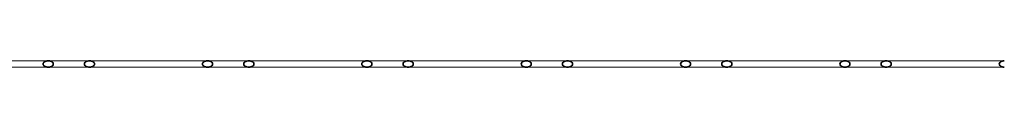
# Model space of a CAD drawing. Units: millimetres. Extents: x -8975 to 19621, y -1802 to 6951.
# Drawn here: x -2926 to -2166, y 6946 to 6951 of the extents above; entities that cross this region are included whole.
import ezdxf

# ---------------------------------------------------------------- set-up
doc = ezdxf.new("R2010")
doc.units = ezdxf.units.MM
doc.layers.add('A-GENM', color=1, linetype='Continuous', lineweight=18)

msp = doc.modelspace()

# ---------------------------------------------------------------- linework, layer by layer
at = {"layer": 'A-GENM'}
for p, q in [((-2904.29, 6951.44), (-2956.01, 6951.44)), ((-2882.22, 6951.44), (-2904.29, 6951.44)), ((-2872.45, 6951.44), (-2894.51, 6951.44)), ((-2820.72, 6951.44), (-2872.45, 6951.44)), ((-2781.28, 6951.44), (-2833, 6951.44)), ((-2759.21, 6951.44), (-2780.72, 6951.44)), ((-2749.44, 6951.44), (-2771.5, 6951.44)), ((-2697.71, 6951.44), (-2749.44, 6951.44)), ((-2658.27, 6951.44), (-2709.99, 6951.44)), ((-2635.71, 6951.44), (-2658.15, 6951.44)), ((-2626.43, 6951.44), (-2648.49, 6951.44)), ((-2574.71, 6951.44), (-2626.43, 6951.44)), ((-2535.26, 6951.44), (-2586.98, 6951.44)), ((-2513.2, 6951.44), (-2535.26, 6951.44)), ((-2503.42, 6951.44), (-2525.23, 6951.44)), ((-2451.7, 6951.44), (-2503.42, 6951.44)), ((-2412.25, 6951.44), (-2463.97, 6951.44)), ((-2390.19, 6951.44), (-2412.25, 6951.44)), ((-2380.41, 6951.44), (-2402.47, 6951.44)), ((-2328.69, 6951.44), (-2380.41, 6951.44)), ((-2289.24, 6951.44), (-2340.97, 6951.44)), ((-2267.18, 6951.44), (-2288.72, 6951.44)), ((-2257.4, 6951.44), (-2279.46, 6951.44)), ((-2205.68, 6951.44), (-2257.4, 6951.44)), ((-2166.23, 6951.44), (-2217.96, 6951.44)), ((-2956.01, 6946.44), (-2904.29, 6946.44)), ((-2904.29, 6946.44), (-2882.22, 6946.44)), ((-2894.51, 6946.44), (-2872.45, 6946.44)), ((-2872.45, 6946.44), (-2820.72, 6946.44)), ((-2833, 6946.44), (-2781.28, 6946.44)), ((-2780.72, 6946.44), (-2759.21, 6946.44)), ((-2771.5, 6946.44), (-2749.64, 6946.44)), ((-2749.44, 6946.44), (-2697.71, 6946.44)), ((-2709.99, 6946.44), (-2658.27, 6946.44)), ((-2658.27, 6946.44), (-2635.71, 6946.44)), ((-2648.49, 6946.44), (-2626.43, 6946.44)), ((-2626.43, 6946.44), (-2574.71, 6946.44)), ((-2586.98, 6946.44), (-2535.26, 6946.44)), ((-2535.26, 6946.44), (-2513.2, 6946.44)), ((-2525.23, 6946.44), (-2503.42, 6946.44)), ((-2503.42, 6946.44), (-2451.7, 6946.44)), ((-2463.97, 6946.44), (-2412.25, 6946.44)), ((-2412.25, 6946.44), (-2390.19, 6946.44)), ((-2402.47, 6946.44), (-2380.41, 6946.44)), ((-2380.41, 6946.44), (-2328.69, 6946.44)), ((-2340.97, 6946.44), (-2289.24, 6946.44)), ((-2288.72, 6946.44), (-2267.18, 6946.44)), ((-2280.09, 6946.44), (-2257.4, 6946.44)), ((-2257.4, 6946.44), (-2205.68, 6946.44)), ((-2217.96, 6946.44), (-2166.23, 6946.44))]:
    msp.add_line(p, q, dxfattribs=at)
at = {"layer": 'A-GENM', "lineweight": 35}
for p, q in [((-2908.08, 6949.5), (-2908.17, 6948.94)), ((-2908.17, 6948.94), (-2908.08, 6948.38)), ((-2907.79, 6950.03), (-2908.08, 6949.5)), ((-2908.08, 6948.38), (-2907.79, 6947.86)), ((-2907.33, 6950.5), (-2907.79, 6950.03)), ((-2907.79, 6947.86), (-2907.33, 6947.38)), ((-2906.71, 6950.9), (-2907.33, 6950.5)), ((-2907.33, 6947.38), (-2906.71, 6946.99)), ((-2905.97, 6951.19), (-2906.71, 6950.9)), ((-2905.15, 6951.38), (-2905.97, 6951.19)), ((-2904.29, 6951.44), (-2905.15, 6951.38)), ((-2903.42, 6951.38), (-2904.29, 6951.44)), ((-2902.6, 6951.19), (-2903.42, 6951.38)), ((-2901.86, 6950.9), (-2902.6, 6951.19)), ((-2901.24, 6950.5), (-2901.86, 6950.9)), ((-2901.86, 6946.99), (-2901.24, 6947.38)), ((-2900.78, 6950.03), (-2901.24, 6950.5)), ((-2901.24, 6947.38), (-2900.78, 6947.86)), ((-2900.49, 6949.5), (-2900.78, 6950.03)), ((-2900.78, 6947.86), (-2900.49, 6948.38)), ((-2900.4, 6948.94), (-2900.49, 6949.5)), ((-2900.49, 6948.38), (-2900.4, 6948.94)), ((-2876.24, 6949.5), (-2876.34, 6948.94)), ((-2876.34, 6948.94), (-2876.24, 6948.38)), ((-2875.95, 6950.03), (-2876.24, 6949.5)), ((-2876.24, 6948.38), (-2875.95, 6947.86)), ((-2875.49, 6950.5), (-2875.95, 6950.03)), ((-2875.95, 6947.86), (-2875.49, 6947.38)), ((-2874.87, 6950.9), (-2875.49, 6950.5)), ((-2875.49, 6947.38), (-2874.87, 6946.99)), ((-2874.14, 6951.19), (-2874.87, 6950.9)), ((-2873.31, 6951.38), (-2874.14, 6951.19)), ((-2872.45, 6951.44), (-2873.31, 6951.38)), ((-2871.58, 6951.38), (-2872.45, 6951.44)), ((-2870.76, 6951.19), (-2871.58, 6951.38)), ((-2870.02, 6950.9), (-2870.76, 6951.19)), ((-2869.41, 6950.5), (-2870.02, 6950.9)), ((-2870.02, 6946.99), (-2869.41, 6947.38)), ((-2868.94, 6950.03), (-2869.41, 6950.5)), ((-2869.41, 6947.38), (-2868.94, 6947.86)), ((-2868.66, 6949.5), (-2868.94, 6950.03)), ((-2868.94, 6947.86), (-2868.66, 6948.38)), ((-2868.56, 6948.94), (-2868.66, 6949.5)), ((-2868.66, 6948.38), (-2868.56, 6948.94)), ((-2785.07, 6949.5), (-2785.17, 6948.94)), ((-2785.17, 6948.94), (-2785.07, 6948.38)), ((-2784.78, 6950.03), (-2785.07, 6949.5)), ((-2785.07, 6948.38), (-2784.78, 6947.86)), ((-2784.32, 6950.5), (-2784.78, 6950.03)), ((-2784.78, 6947.86), (-2784.32, 6947.38)), ((-2783.7, 6950.9), (-2784.32, 6950.5)), ((-2784.32, 6947.38), (-2783.7, 6946.99)), ((-2782.96, 6951.19), (-2783.7, 6950.9)), ((-2782.14, 6951.38), (-2782.96, 6951.19)), ((-2781.28, 6951.44), (-2782.14, 6951.38)), ((-2780.41, 6951.38), (-2781.28, 6951.44)), ((-2779.59, 6951.19), (-2780.41, 6951.38)), ((-2778.85, 6950.9), (-2779.59, 6951.19)), ((-2778.24, 6950.5), (-2778.85, 6950.9)), ((-2778.85, 6946.99), (-2778.24, 6947.38)), ((-2777.77, 6950.03), (-2778.24, 6950.5)), ((-2778.24, 6947.38), (-2777.77, 6947.86)), ((-2777.48, 6949.5), (-2777.77, 6950.03)), ((-2777.77, 6947.86), (-2777.48, 6948.38)), ((-2777.39, 6948.94), (-2777.48, 6949.5)), ((-2777.48, 6948.38), (-2777.39, 6948.94)), ((-2753.23, 6949.5), (-2753.33, 6948.94)), ((-2753.33, 6948.94), (-2753.23, 6948.38)), ((-2752.94, 6950.03), (-2753.23, 6949.5)), ((-2753.23, 6948.38), (-2752.94, 6947.86)), ((-2752.48, 6950.5), (-2752.94, 6950.03)), ((-2752.94, 6947.86), (-2752.48, 6947.38)), ((-2751.86, 6950.9), (-2752.48, 6950.5)), ((-2752.48, 6947.38), (-2751.86, 6946.99)), ((-2751.13, 6951.19), (-2751.86, 6950.9)), ((-2750.31, 6951.38), (-2751.13, 6951.19)), ((-2749.44, 6951.44), (-2750.31, 6951.38)), ((-2748.57, 6951.38), (-2749.44, 6951.44)), ((-2747.75, 6951.19), (-2748.57, 6951.38)), ((-2747.02, 6950.9), (-2747.75, 6951.19)), ((-2746.4, 6950.5), (-2747.02, 6950.9)), ((-2747.02, 6946.99), (-2746.4, 6947.38)), ((-2745.94, 6950.03), (-2746.4, 6950.5)), ((-2746.4, 6947.38), (-2745.94, 6947.86)), ((-2745.65, 6949.5), (-2745.94, 6950.03)), ((-2745.94, 6947.86), (-2745.65, 6948.38)), ((-2745.55, 6948.94), (-2745.65, 6949.5)), ((-2745.65, 6948.38), (-2745.55, 6948.94)), ((-2662.06, 6949.5), (-2662.16, 6948.94)), ((-2662.16, 6948.94), (-2662.06, 6948.38)), ((-2661.77, 6950.03), (-2662.06, 6949.5)), ((-2662.06, 6948.38), (-2661.77, 6947.86)), ((-2661.31, 6950.5), (-2661.77, 6950.03)), ((-2661.77, 6947.86), (-2661.31, 6947.38)), ((-2660.69, 6950.9), (-2661.31, 6950.5)), ((-2661.31, 6947.38), (-2660.69, 6946.99)), ((-2659.96, 6951.19), (-2660.69, 6950.9)), ((-2659.13, 6951.38), (-2659.96, 6951.19)), ((-2658.27, 6951.44), (-2659.13, 6951.38)), ((-2657.4, 6951.38), (-2658.27, 6951.44)), ((-2656.58, 6951.19), (-2657.4, 6951.38)), ((-2655.84, 6950.9), (-2656.58, 6951.19)), ((-2655.23, 6950.5), (-2655.84, 6950.9)), ((-2655.84, 6946.99), (-2655.23, 6947.38)), ((-2654.76, 6950.03), (-2655.23, 6950.5)), ((-2655.23, 6947.38), (-2654.76, 6947.86)), ((-2654.48, 6949.5), (-2654.76, 6950.03)), ((-2654.76, 6947.86), (-2654.48, 6948.38)), ((-2654.38, 6948.94), (-2654.48, 6949.5)), ((-2654.48, 6948.38), (-2654.38, 6948.94)), ((-2630.22, 6949.5), (-2630.32, 6948.94)), ((-2630.32, 6948.94), (-2630.22, 6948.38)), ((-2629.94, 6950.03), (-2630.22, 6949.5)), ((-2630.22, 6948.38), (-2629.94, 6947.86)), ((-2629.47, 6950.5), (-2629.94, 6950.03)), ((-2629.94, 6947.86), (-2629.47, 6947.38)), ((-2628.86, 6950.9), (-2629.47, 6950.5)), ((-2629.47, 6947.38), (-2628.86, 6946.99)), ((-2628.12, 6951.19), (-2628.86, 6950.9)), ((-2627.3, 6951.38), (-2628.12, 6951.19)), ((-2626.43, 6951.44), (-2627.3, 6951.38)), ((-2625.57, 6951.38), (-2626.43, 6951.44)), ((-2624.74, 6951.19), (-2625.57, 6951.38)), ((-2624.01, 6950.9), (-2624.74, 6951.19)), ((-2623.39, 6950.5), (-2624.01, 6950.9)), ((-2624.01, 6946.99), (-2623.39, 6947.38)), ((-2622.93, 6950.03), (-2623.39, 6950.5)), ((-2623.39, 6947.38), (-2622.93, 6947.86)), ((-2622.64, 6949.5), (-2622.93, 6950.03)), ((-2622.93, 6947.86), (-2622.64, 6948.38)), ((-2622.54, 6948.94), (-2622.64, 6949.5)), ((-2622.64, 6948.38), (-2622.54, 6948.94)), ((-2539.05, 6949.5), (-2539.15, 6948.94)), ((-2539.15, 6948.94), (-2539.05, 6948.38)), ((-2538.76, 6950.03), (-2539.05, 6949.5)), ((-2539.05, 6948.38), (-2538.76, 6947.86)), ((-2538.3, 6950.5), (-2538.76, 6950.03)), ((-2538.76, 6947.86), (-2538.3, 6947.38)), ((-2537.68, 6950.9), (-2538.3, 6950.5)), ((-2538.3, 6947.38), (-2537.68, 6946.99)), ((-2536.95, 6951.19), (-2537.68, 6950.9)), ((-2536.12, 6951.38), (-2536.95, 6951.19)), ((-2535.26, 6951.44), (-2536.12, 6951.38)), ((-2534.39, 6951.38), (-2535.26, 6951.44)), ((-2533.57, 6951.19), (-2534.39, 6951.38)), ((-2532.83, 6950.9), (-2533.57, 6951.19)), ((-2532.22, 6950.5), (-2532.83, 6950.9)), ((-2532.83, 6946.99), (-2532.22, 6947.38)), ((-2531.75, 6950.03), (-2532.22, 6950.5)), ((-2532.22, 6947.38), (-2531.75, 6947.86)), ((-2531.47, 6949.5), (-2531.75, 6950.03)), ((-2531.75, 6947.86), (-2531.47, 6948.38)), ((-2531.37, 6948.94), (-2531.47, 6949.5)), ((-2531.47, 6948.38), (-2531.37, 6948.94)), ((-2507.21, 6949.5), (-2507.31, 6948.94)), ((-2507.31, 6948.94), (-2507.21, 6948.38)), ((-2506.93, 6950.03), (-2507.21, 6949.5)), ((-2507.21, 6948.38), (-2506.93, 6947.86)), ((-2506.46, 6950.5), (-2506.93, 6950.03)), ((-2506.93, 6947.86), (-2506.46, 6947.38)), ((-2505.85, 6950.9), (-2506.46, 6950.5)), ((-2506.46, 6947.38), (-2505.85, 6946.99)), ((-2505.11, 6951.19), (-2505.85, 6950.9)), ((-2504.29, 6951.38), (-2505.11, 6951.19)), ((-2503.42, 6951.44), (-2504.29, 6951.38)), ((-2502.56, 6951.38), (-2503.42, 6951.44)), ((-2501.73, 6951.19), (-2502.56, 6951.38)), ((-2501, 6950.9), (-2501.73, 6951.19)), ((-2500.38, 6950.5), (-2501, 6950.9)), ((-2501, 6946.99), (-2500.38, 6947.38)), ((-2499.92, 6950.03), (-2500.38, 6950.5)), ((-2500.38, 6947.38), (-2499.92, 6947.86)), ((-2499.63, 6949.5), (-2499.92, 6950.03)), ((-2499.92, 6947.86), (-2499.63, 6948.38)), ((-2499.53, 6948.94), (-2499.63, 6949.5)), ((-2499.63, 6948.38), (-2499.53, 6948.94)), ((-2416.04, 6949.5), (-2416.14, 6948.94)), ((-2416.14, 6948.94), (-2416.04, 6948.38)), ((-2415.75, 6950.03), (-2416.04, 6949.5)), ((-2416.04, 6948.38), (-2415.75, 6947.86)), ((-2415.29, 6950.5), (-2415.75, 6950.03)), ((-2415.75, 6947.86), (-2415.29, 6947.38)), ((-2414.68, 6950.9), (-2415.29, 6950.5)), ((-2415.29, 6947.38), (-2414.68, 6946.99)), ((-2413.94, 6951.19), (-2414.68, 6950.9)), ((-2413.12, 6951.38), (-2413.94, 6951.19)), ((-2412.25, 6951.44), (-2413.12, 6951.38)), ((-2411.38, 6951.38), (-2412.25, 6951.44)), ((-2410.56, 6951.19), (-2411.38, 6951.38)), ((-2409.83, 6950.9), (-2410.56, 6951.19)), ((-2409.21, 6950.5), (-2409.83, 6950.9)), ((-2409.83, 6946.99), (-2409.21, 6947.38)), ((-2408.75, 6950.03), (-2409.21, 6950.5)), ((-2409.21, 6947.38), (-2408.75, 6947.86)), ((-2408.46, 6949.5), (-2408.75, 6950.03)), ((-2408.75, 6947.86), (-2408.46, 6948.38)), ((-2408.36, 6948.94), (-2408.46, 6949.5)), ((-2408.46, 6948.38), (-2408.36, 6948.94)), ((-2384.21, 6949.5), (-2384.3, 6948.94)), ((-2384.3, 6948.94), (-2384.21, 6948.38)), ((-2383.92, 6950.03), (-2384.21, 6949.5)), ((-2384.21, 6948.38), (-2383.92, 6947.86)), ((-2383.45, 6950.5), (-2383.92, 6950.03)), ((-2383.92, 6947.86), (-2383.45, 6947.38)), ((-2382.84, 6950.9), (-2383.45, 6950.5)), ((-2383.45, 6947.38), (-2382.84, 6946.99)), ((-2382.1, 6951.19), (-2382.84, 6950.9)), ((-2381.28, 6951.38), (-2382.1, 6951.19)), ((-2380.41, 6951.44), (-2381.28, 6951.38)), ((-2379.55, 6951.38), (-2380.41, 6951.44)), ((-2378.73, 6951.19), (-2379.55, 6951.38)), ((-2377.99, 6950.9), (-2378.73, 6951.19)), ((-2377.37, 6950.5), (-2377.99, 6950.9)), ((-2377.99, 6946.99), (-2377.37, 6947.38)), ((-2376.91, 6950.03), (-2377.37, 6950.5)), ((-2377.37, 6947.38), (-2376.91, 6947.86)), ((-2376.62, 6949.5), (-2376.91, 6950.03)), ((-2376.91, 6947.86), (-2376.62, 6948.38)), ((-2376.52, 6948.94), (-2376.62, 6949.5)), ((-2376.62, 6948.38), (-2376.52, 6948.94)), ((-2293.03, 6949.5), (-2293.13, 6948.94)), ((-2293.13, 6948.94), (-2293.03, 6948.38)), ((-2292.75, 6950.03), (-2293.03, 6949.5)), ((-2293.03, 6948.38), (-2292.75, 6947.86)), ((-2292.28, 6950.5), (-2292.75, 6950.03)), ((-2292.75, 6947.86), (-2292.28, 6947.38)), ((-2291.67, 6950.9), (-2292.28, 6950.5)), ((-2292.28, 6947.38), (-2291.67, 6946.99)), ((-2290.93, 6951.19), (-2291.67, 6950.9)), ((-2290.11, 6951.38), (-2290.93, 6951.19)), ((-2289.24, 6951.44), (-2290.11, 6951.38)), ((-2288.38, 6951.38), (-2289.24, 6951.44)), ((-2287.55, 6951.19), (-2288.38, 6951.38)), ((-2286.82, 6950.9), (-2287.55, 6951.19)), ((-2286.2, 6950.5), (-2286.82, 6950.9)), ((-2286.82, 6946.99), (-2286.2, 6947.38)), ((-2285.74, 6950.03), (-2286.2, 6950.5)), ((-2286.2, 6947.38), (-2285.74, 6947.86)), ((-2285.45, 6949.5), (-2285.74, 6950.03)), ((-2285.74, 6947.86), (-2285.45, 6948.38)), ((-2285.35, 6948.94), (-2285.45, 6949.5)), ((-2285.45, 6948.38), (-2285.35, 6948.94)), ((-2261.2, 6949.5), (-2261.29, 6948.94)), ((-2261.29, 6948.94), (-2261.2, 6948.38)), ((-2260.91, 6950.03), (-2261.2, 6949.5)), ((-2261.2, 6948.38), (-2260.91, 6947.86)), ((-2260.45, 6950.5), (-2260.91, 6950.03)), ((-2260.91, 6947.86), (-2260.45, 6947.38)), ((-2259.83, 6950.9), (-2260.45, 6950.5)), ((-2260.45, 6947.38), (-2259.83, 6946.99)), ((-2259.09, 6951.19), (-2259.83, 6950.9)), ((-2258.27, 6951.38), (-2259.09, 6951.19)), ((-2257.4, 6951.44), (-2258.27, 6951.38)), ((-2256.54, 6951.38), (-2257.4, 6951.44)), ((-2255.72, 6951.19), (-2256.54, 6951.38)), ((-2254.98, 6950.9), (-2255.72, 6951.19)), ((-2254.36, 6950.5), (-2254.98, 6950.9)), ((-2254.98, 6946.99), (-2254.36, 6947.38)), ((-2253.9, 6950.03), (-2254.36, 6950.5)), ((-2254.36, 6947.38), (-2253.9, 6947.86)), ((-2253.61, 6949.5), (-2253.9, 6950.03)), ((-2253.9, 6947.86), (-2253.61, 6948.38)), ((-2253.52, 6948.94), (-2253.61, 6949.5)), ((-2253.61, 6948.38), (-2253.52, 6948.94)), ((-2170.02, 6949.5), (-2170.12, 6948.94)), ((-2170.12, 6948.94), (-2170.02, 6948.38)), ((-2169.74, 6950.03), (-2170.02, 6949.5)), ((-2170.02, 6948.38), (-2169.74, 6947.86)), ((-2169.27, 6950.5), (-2169.74, 6950.03)), ((-2169.74, 6947.86), (-2169.27, 6947.38)), ((-2168.66, 6950.9), (-2169.27, 6950.5)), ((-2169.27, 6947.38), (-2168.66, 6946.99)), ((-2167.92, 6951.19), (-2168.66, 6950.9)), ((-2167.1, 6951.38), (-2167.92, 6951.19)), ((-2166.23, 6951.44), (-2167.1, 6951.38)), ((-2906.71, 6946.99), (-2905.97, 6946.69)), ((-2905.97, 6946.69), (-2905.15, 6946.5)), ((-2905.15, 6946.5), (-2904.29, 6946.44)), ((-2904.29, 6946.44), (-2903.42, 6946.5)), ((-2903.42, 6946.5), (-2902.6, 6946.69)), ((-2902.6, 6946.69), (-2901.86, 6946.99)), ((-2874.87, 6946.99), (-2874.14, 6946.69)), ((-2874.14, 6946.69), (-2873.31, 6946.5)), ((-2873.31, 6946.5), (-2872.45, 6946.44)), ((-2872.45, 6946.44), (-2871.58, 6946.5)), ((-2871.58, 6946.5), (-2870.76, 6946.69)), ((-2870.76, 6946.69), (-2870.02, 6946.99)), ((-2783.7, 6946.99), (-2782.96, 6946.69)), ((-2782.96, 6946.69), (-2782.14, 6946.5)), ((-2782.14, 6946.5), (-2781.28, 6946.44)), ((-2781.28, 6946.44), (-2780.41, 6946.5)), ((-2780.41, 6946.5), (-2779.59, 6946.69)), ((-2779.59, 6946.69), (-2778.85, 6946.99)), ((-2751.86, 6946.99), (-2751.13, 6946.69)), ((-2751.13, 6946.69), (-2750.31, 6946.5)), ((-2750.31, 6946.5), (-2749.44, 6946.44)), ((-2749.44, 6946.44), (-2748.57, 6946.5)), ((-2748.57, 6946.5), (-2747.75, 6946.69)), ((-2747.75, 6946.69), (-2747.02, 6946.99)), ((-2660.69, 6946.99), (-2659.96, 6946.69)), ((-2659.96, 6946.69), (-2659.13, 6946.5)), ((-2659.13, 6946.5), (-2658.27, 6946.44)), ((-2658.27, 6946.44), (-2657.4, 6946.5)), ((-2657.4, 6946.5), (-2656.58, 6946.69)), ((-2656.58, 6946.69), (-2655.84, 6946.99)), ((-2628.86, 6946.99), (-2628.12, 6946.69)), ((-2628.12, 6946.69), (-2627.3, 6946.5)), ((-2627.3, 6946.5), (-2626.43, 6946.44)), ((-2626.43, 6946.44), (-2625.57, 6946.5)), ((-2625.57, 6946.5), (-2624.74, 6946.69)), ((-2624.74, 6946.69), (-2624.01, 6946.99)), ((-2537.68, 6946.99), (-2536.95, 6946.69)), ((-2536.95, 6946.69), (-2536.12, 6946.5)), ((-2536.12, 6946.5), (-2535.26, 6946.44)), ((-2535.26, 6946.44), (-2534.39, 6946.5)), ((-2534.39, 6946.5), (-2533.57, 6946.69)), ((-2533.57, 6946.69), (-2532.83, 6946.99)), ((-2505.85, 6946.99), (-2505.11, 6946.69)), ((-2505.11, 6946.69), (-2504.29, 6946.5)), ((-2504.29, 6946.5), (-2503.42, 6946.44)), ((-2503.42, 6946.44), (-2502.56, 6946.5)), ((-2502.56, 6946.5), (-2501.73, 6946.69)), ((-2501.73, 6946.69), (-2501, 6946.99)), ((-2414.68, 6946.99), (-2413.94, 6946.69)), ((-2413.94, 6946.69), (-2413.12, 6946.5)), ((-2413.12, 6946.5), (-2412.25, 6946.44)), ((-2412.25, 6946.44), (-2411.38, 6946.5)), ((-2411.38, 6946.5), (-2410.56, 6946.69)), ((-2410.56, 6946.69), (-2409.83, 6946.99)), ((-2382.84, 6946.99), (-2382.1, 6946.69)), ((-2382.1, 6946.69), (-2381.28, 6946.5)), ((-2381.28, 6946.5), (-2380.41, 6946.44)), ((-2380.41, 6946.44), (-2379.55, 6946.5)), ((-2379.55, 6946.5), (-2378.73, 6946.69)), ((-2378.73, 6946.69), (-2377.99, 6946.99)), ((-2291.67, 6946.99), (-2290.93, 6946.69)), ((-2290.93, 6946.69), (-2290.11, 6946.5)), ((-2290.11, 6946.5), (-2289.24, 6946.44)), ((-2289.24, 6946.44), (-2288.38, 6946.5)), ((-2288.38, 6946.5), (-2287.55, 6946.69)), ((-2287.55, 6946.69), (-2286.82, 6946.99)), ((-2259.83, 6946.99), (-2259.09, 6946.69)), ((-2259.09, 6946.69), (-2258.27, 6946.5)), ((-2258.27, 6946.5), (-2257.4, 6946.44)), ((-2257.4, 6946.44), (-2256.54, 6946.5)), ((-2256.54, 6946.5), (-2255.72, 6946.69)), ((-2255.72, 6946.69), (-2254.98, 6946.99)), ((-2168.66, 6946.99), (-2167.92, 6946.69)), ((-2167.92, 6946.69), (-2167.1, 6946.5)), ((-2167.1, 6946.5), (-2166.23, 6946.44))]:
    msp.add_line(p, q, dxfattribs=at)

doc.saveas('drawing.dxf')
